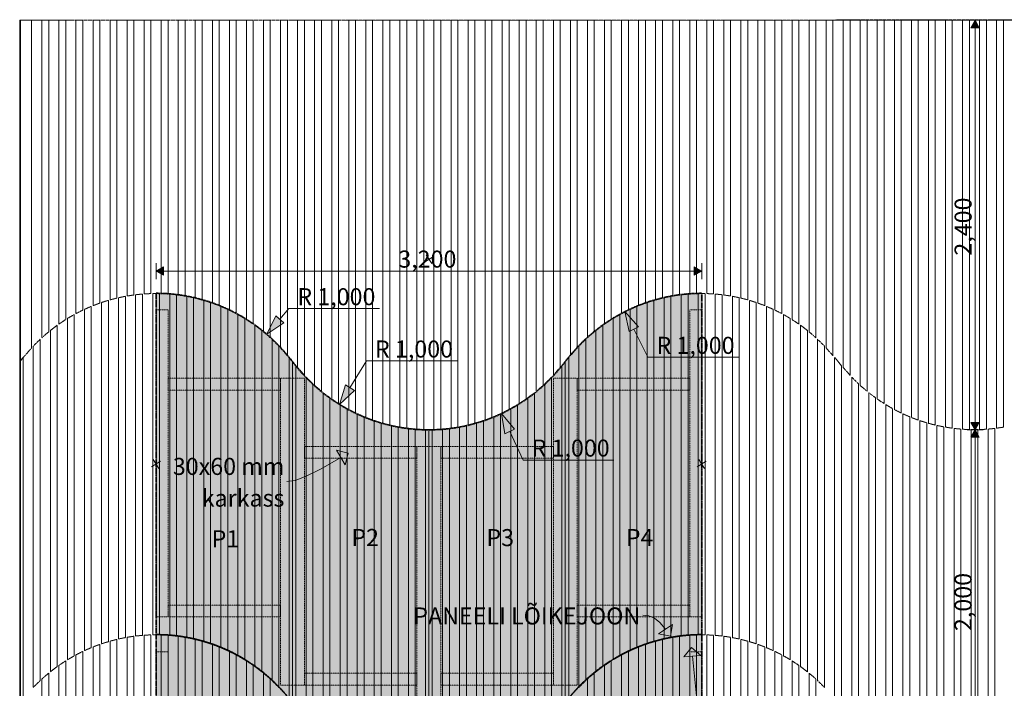
# Model space of a CAD drawing. Units: millimetres. Extents: x -7048 to 21089, y -5208 to 11090.
# Drawn here: x -7048 to -1273, y 7172 to 11090 of the extents above; entities that cross this region are included whole.
import ezdxf

# ---------------------------------------------------------------- set-up
doc = ezdxf.new("R2010")
doc.units = ezdxf.units.MM
doc.header["$MEASUREMENT"] = 0
for name, pattern in [('Dashed', [4.233333, 2.116667, -2.116667]), ('ELKANAL', [7.5, 5, -2.5]), ('Hidden', [3.175, 2.116667, -1.058333]), ('PUNKTIIR - S', [1.7, 1, -0.7])]:
    doc.linetypes.add(name, pattern=pattern)
for name, color, linetype, lineweight in [('DETAIL_LAGI_1_0_Pen_No__1', 255, 'Continuous', 13), ('DETAIL_LAGI_1_0_Pen_No__20', 1, 'Continuous', 13), ('DETAIL_LAGI_1_0_Pen_No__225', 5, 'Continuous', 0), ('DETAIL_LAGI_1_New_SA - TSOON_Pen_No__1', 255, 'Continuous', 13)]:
    doc.layers.add(name, color=color, linetype=linetype, lineweight=lineweight)
for name, color, linetype, lineweight, true_color in [('DETAIL_LAGI_1_0_Pen_No__232', 7, 'Continuous', 0, 0xcedcdf), ('DETAIL_LAGI_1_0_Pen_No__245', 7, 'Continuous', 13, 0x474874), ('DETAIL_LAGI_1_0_Pen_No__45', 7, 'Continuous', 13, 0x40a5ff), ('DETAIL_LAGI_1_0_Pen_No__8', 7, 'Continuous', 35, 0xa80f02), ('DETAIL_LAGI_1_0_Pen_No__85', 7, 'Continuous', 13, 0x80c2ff), ('DETAIL_LAGI_1_SA - RIPPLAED_Pen_No__209', 7, 'Continuous', 0, 0xe8e8e8), ('DETAIL_LAGI_1_SA - RIPPLAED_Pen_No__87', 7, 'Continuous', 9, 0x8a8a8a)]:
    doc.layers.add(name, color=color, linetype=linetype, lineweight=lineweight, true_color=true_color)
doc.styles.add('GENERATED_STYLE_1', font='txt')
doc.styles.add('GENERATED_STYLE_2', font='txt')

msp = doc.modelspace()

# ---------------------------------------------------------------- hatches: boundary and pattern name
at = {"layer": 'DETAIL_LAGI_1_0_Pen_No__225', "linetype": 'Continuous', "lineweight": 0}
for points in [[(-1444.8, 11086.8), (-1469.8, 11043.5), (-1419.8, 11043.5)], [(-6248.2, 9617.3), (-6204.9, 9592.3), (-6204.9, 9642.3)], [(-3048.2, 9617.2), (-3091.5, 9642.2), (-3091.5, 9592.2)], [(-1444.8, 8686.8), (-1419.8, 8730.1), (-1469.8, 8730.1)], [(-1444.8, 8686.8), (-1469.8, 8643.5), (-1419.8, 8643.5)]]:
    msp.add_hatch(color=5, dxfattribs=at).paths.add_polyline_path(points)
at = {"layer": 'DETAIL_LAGI_1_0_Pen_No__232', "linetype": 'Continuous', "lineweight": 0, "true_color": 0x676e6f}
for points in [[(-6248.2, 9486.8), (-6248.2, 7486.8, -0.230373), (-5465.3, 7107.8, 0.254463), (-4598.2, 6688, 0.218742), (-3865.4, 7065.7, -0.241709), (-3048.2, 7486.8), (-3048.2, 9486.8, 0.236067), (-3848.2, 9086.8, -0.222904), (-4598.2, 8688, -0.24931), (-5448.2, 9086.8, 0.236068)], [(-6248.2, 7486.8), (-6248.2, 5486.8, -0.230373), (-5465.3, 5107.8, 0.254463), (-4598.2, 4688, 0.218742), (-3865.4, 5065.7, -0.241709), (-3048.2, 5486.8), (-3048.2, 7486.8, 0.236067), (-3848.2, 7086.8, -0.222904), (-4598.2, 6688, -0.24931), (-5448.2, 7086.8, 0.236068)]]:
    msp.add_hatch(color=251, dxfattribs=at).paths.add_polyline_path(points)
at = {"layer": 'DETAIL_LAGI_1_0_Pen_No__245', "linetype": 'Continuous', "lineweight": 13, "true_color": 0x474874}
for points in [[(-5121.4, 8550.4), (-5190, 8567.6), (-5138.7, 8481.8)], [(-3232, 7477.4), (-3219, 7547), (-3301.5, 7490.4)], [(-3107, 7410.6), (-3152.4, 7356.3), (-3052.8, 7365.2)]]:
    msp.add_hatch(color=167, dxfattribs=at).paths.add_polyline_path(points)
at = {"layer": 'DETAIL_LAGI_1_0_Pen_No__45', "linetype": 'Continuous', "lineweight": 13, "true_color": 0x40a5ff}
for points in [[(-3498.2, 9379.8), (-3473.8, 9262.4), (-3418.3, 9290.3)], [(-5598.2, 9246.7), (-5499.3, 9314.6), (-5546.4, 9355)], [(-5171.6, 8834.7), (-5084.4, 8917.2), (-5137.4, 8949.7)], [(-4223.2, 8781.6), (-4202.1, 8663.5), (-4145.9, 8689.9)]]:
    msp.add_hatch(color=161, dxfattribs=at).paths.add_polyline_path(points)

# ---------------------------------------------------------------- linework, layer by layer
at = {"layer": 'DETAIL_LAGI_1_0_Pen_No__1', "color": 255, "linetype": 'Continuous', "lineweight": 13}
for p, q in [((-5448.2, 9086.8), (-5448.2, 7086.8)), ((-3848.2, 9086.8), (-3848.2, 7086.8)), ((-4648.2, 8686.8), (-4648.2, 6686.8))]:
    msp.add_line(p, q, dxfattribs=at)
at = {"layer": 'DETAIL_LAGI_1_0_Pen_No__1', "color": 255, "linetype": 'Dashed', "lineweight": 13, "flags": 128}
msp.add_lwpolyline([(-7048.2, -5114.9), (-638.2, -5114.9), (-638.2, 3125.1), (4548.9, 3125.1), (4545.8, 5645.1), (2631.7, 5645.1), (2631.7, 11090.1), (-7048.2, 11086.8)], close=True, dxfattribs=at)
at = {"layer": 'DETAIL_LAGI_1_0_Pen_No__20', "color": 1, "linetype": 'PUNKTIIR - S', "lineweight": 13, "flags": 128}
for points in [[(-6248.2, 9390.1), (-6248.2, 7590.1), (-6178.2, 7590.1), (-6178.2, 9390.1)], [(-3118.2, 9390.1), (-3118.2, 7590.1), (-3048.2, 7590.1), (-3048.2, 9390.1)], [(-5518.2, 8990.1), (-6178.2, 8990.1), (-6178.2, 8920.1), (-5518.2, 8920.1)], [(-5518.2, 8990.1), (-5518.2, 7190), (-5448.2, 7190), (-5448.2, 8990.1)], [(-5448.2, 8990.1), (-5448.2, 7190), (-5378.2, 7190), (-5378.2, 8990.1)], [(-3918.2, 8990.1), (-3918.2, 7190), (-3848.2, 7190), (-3848.2, 8990.1)], [(-3848.2, 8990.1), (-3848.2, 7190), (-3778.2, 7190), (-3778.2, 8990.1)], [(-3118.2, 8990.1), (-3778.2, 8990.1), (-3778.2, 8920.1), (-3118.2, 8920.1)], [(-4718.2, 8590.1), (-5378.2, 8590.1), (-5378.2, 8520.1), (-4718.2, 8520.1)], [(-4718.2, 8590.1), (-4718.2, 6790), (-4648.2, 6790), (-4648.2, 8590.1)], [(-4648.2, 8590.1), (-4648.2, 6790), (-4578.2, 6790), (-4578.2, 8590.1)], [(-3918.2, 8590.1), (-4578.2, 8590.1), (-4578.2, 8520.1), (-3918.2, 8520.1)], [(-5518.2, 7660.1), (-6178.2, 7660.1), (-6178.2, 7590.1), (-5518.2, 7590.1)], [(-3118.2, 7660.1), (-3778.2, 7660.1), (-3778.2, 7590.1), (-3118.2, 7590.1)], [(-6248.2, 7386.8), (-6248.2, 5586.8), (-6178.2, 5586.8), (-6178.2, 7386.8)], [(-3118.2, 7386.8), (-3118.2, 5586.8), (-3048.2, 5586.8), (-3048.2, 7386.8)], [(-4718.2, 7260.1), (-5378.2, 7260.1), (-5378.2, 7190.1), (-4718.2, 7190.1)], [(-3918.2, 7260.1), (-4578.2, 7260.1), (-4578.2, 7190.1), (-3918.2, 7190.1)]]:
    msp.add_lwpolyline(points, close=True, dxfattribs=at)
at = {"layer": 'DETAIL_LAGI_1_0_Pen_No__225', "color": 5, "linetype": 'Continuous', "lineweight": 0}
for p, q in [((-1491.7, 11086.8), (-1397.9, 11086.8)), ((-1444.8, 11086.8), (-1469.8, 11043.5)), ((-1419.8, 11043.5), (-1469.8, 11043.5)), ((-1444.8, 11086.8), (-1419.8, 11043.5)), ((-1444.8, 11043.5), (-1444.8, 8730.1)), ((-6248.2, 9664.1), (-6248.2, 9570.4)), ((-3048.2, 9664.1), (-3048.2, 9570.4)), ((-6248.2, 9617.3), (-6204.9, 9642.3)), ((-6248.2, 9617.3), (-6204.9, 9592.3)), ((-6204.9, 9642.3), (-6204.9, 9592.3)), ((-3091.5, 9617.2), (-6204.9, 9617.3)), ((-3091.5, 9592.2), (-3091.5, 9642.2)), ((-3048.2, 9617.2), (-3091.5, 9642.2)), ((-3048.2, 9617.2), (-3091.5, 9592.2)), ((-1469.8, 8730.1), (-1419.8, 8730.1)), ((-1444.8, 8686.8), (-1469.8, 8730.1)), ((-1444.8, 8686.8), (-1419.8, 8730.1)), ((-1491.7, 8686.8), (-1398, 8686.8)), ((-1444.8, 8686.8), (-1469.8, 8643.5)), ((-1444.8, 8686.8), (-1419.8, 8643.5)), ((-1419.8, 8643.5), (-1469.8, 8643.5)), ((-1444.8, 8643.5), (-1444.8, 6730.1))]:
    msp.add_line(p, q, dxfattribs=at)
at = {"layer": 'DETAIL_LAGI_1_0_Pen_No__245', "color": 167, "linetype": 'Continuous', "lineweight": 13, "true_color": 0x474874}
for p, q in [((-5138.7, 8481.8), (-5190, 8567.6)), ((-5121.4, 8550.4), (-5190, 8567.6)), ((-5121.4, 8550.4), (-5138.7, 8481.8)), ((-3301.5, 7490.4), (-3219, 7547)), ((-3232, 7477.4), (-3219, 7547)), ((-3232, 7477.4), (-3301.5, 7490.4)), ((-3107, 7410.6), (-3152.4, 7356.3)), ((-3107, 7410.6), (-3052.8, 7365.2)), ((-3052.8, 7365.2), (-3152.4, 7356.3))]:
    msp.add_line(p, q, dxfattribs=at)
at = {"layer": 'DETAIL_LAGI_1_0_Pen_No__245', "color": 167, "linetype": 'Continuous', "lineweight": 13, "true_color": 0x474874, "flags": 128}
for points in [[(-5164.4, 8524.7), (-5280.5, 8458.2), (-5367.5, 8414.6), (-5432, 8390.8), (-5480.8, 8383.5)], [(-3260.3, 7518.7), (-3292.8, 7557), (-3324.4, 7582.3), (-3357.3, 7596.2), (-3393.5, 7600.5)], [(-3102.6, 7360.8), (-3071.9, 7067.6), (-3040.9, 6875.7), (-3024.3, 6813.4), (-3006.5, 6771), (-2987.1, 6746.9), (-2965.8, 6739.3)]]:
    msp.add_lwpolyline(points, dxfattribs=at)
at = {"layer": 'DETAIL_LAGI_1_0_Pen_No__45', "color": 161, "linetype": 'Continuous', "lineweight": 13, "true_color": 0x40a5ff}
for p, q in [((-3498.2, 9379.8), (-3418.3, 9290.3)), ((-3498.2, 9379.8), (-3473.8, 9262.4)), ((-5598.2, 9246.7), (-5546.4, 9355)), ((-5598.2, 9246.7), (-5499.3, 9314.6)), ((-5546.4, 9355), (-5499.3, 9314.6)), ((-3418.3, 9290.3), (-3473.8, 9262.4)), ((-5171.6, 8834.7), (-5137.4, 8949.7)), ((-5171.6, 8834.7), (-5084.4, 8917.2)), ((-5137.4, 8949.7), (-5084.4, 8917.2)), ((-4223.2, 8781.6), (-4145.9, 8689.9)), ((-4223.2, 8781.6), (-4202.1, 8663.5)), ((-4145.9, 8689.9), (-4202.1, 8663.5))]:
    msp.add_line(p, q, dxfattribs=at)
at = {"layer": 'DETAIL_LAGI_1_0_Pen_No__8', "color": 14, "linetype": 'ELKANAL', "lineweight": 35, "true_color": 0xa80f02, "flags": 128}
for points in [[(-6248.2, 9486.8), (-6248.2, 7486.8, -0.230373), (-5465.3, 7107.8, 0.254463), (-4598.2, 6688, 0.218742), (-3865.4, 7065.7, -0.241709), (-3048.2, 7486.8), (-3048.2, 9486.8, 0.236067), (-3848.2, 9086.8, -0.222904), (-4598.2, 8688, -0.24931), (-5448.2, 9086.8, 0.236068)], [(-6248.2, 7486.8), (-6248.2, 5486.8, -0.230373), (-5465.3, 5107.8, 0.254463), (-4598.2, 4688, 0.218742), (-3865.4, 5065.7, -0.241709), (-3048.2, 5486.8), (-3048.2, 7486.8, 0.236067), (-3848.2, 7086.8, -0.222904), (-4598.2, 6688, -0.24931), (-5448.2, 7086.8, 0.236068)]]:
    msp.add_lwpolyline(points, format="xyb", close=True, dxfattribs=at)
at = {"layer": 'DETAIL_LAGI_1_0_Pen_No__85', "color": 151, "linetype": 'Continuous', "lineweight": 13, "true_color": 0x80c2ff}
for p, q in [((-4622, 9703.5), (-4674.4, 9670.1)), ((-4622, 9703.5), (-4674.4, 9670.1)), ((-4664.9, 9713), (-4631.5, 9660.6)), ((-4664.9, 9713), (-4631.5, 9660.6)), ((-5522.8, 9334.8), (-5469.7, 9397)), ((-5469.7, 9397), (-4936.9, 9397)), ((-3446, 9276.3), (-3363.2, 9111.9)), ((-5110.9, 8933.4), (-5014.5, 9090.3)), ((-5014.5, 9090.3), (-4481.7, 9090.3)), ((-3363.2, 9111.9), (-2830.3, 9111.9)), ((-4174, 8676.7), (-4095.8, 8510)), ((-6222, 8503.5), (-6274.4, 8470.1)), ((-6264.9, 8513), (-6231.5, 8460.6)), ((-4095.8, 8510), (-3562.9, 8510)), ((-3022, 8503.5), (-3074.4, 8470.1)), ((-3064.9, 8513), (-3031.5, 8460.6))]:
    msp.add_line(p, q, dxfattribs=at)
at = {"layer": 'DETAIL_LAGI_1_New_SA - TSOON_Pen_No__1', "color": 255, "linetype": 'Continuous', "lineweight": 13, "flags": 128}
msp.add_lwpolyline([(-7043.2, 11086.8), (-7043.2, 5985.1), (-7043.2, 2944.7), (-7043.2, -5109.9), (-648.2, -5109.9), (-643.2, -5109.9), (-643.2, 3130.1), (-583.9, 3130.1), (4545.8, 3130.1), (4545.8, 5640.1), (2626.7, 5640.1), (2626.7, 10575.1), (1916.7, 10575.1), (1916.7, 11089.9)], dxfattribs=at)
at = {"layer": 'DETAIL_LAGI_1_SA - RIPPLAED_Pen_No__209', "color": 254, "linetype": 'Continuous', "lineweight": 0, "true_color": 0xe8e8e8, "flags": 128}
for points in [[(-7047.5, 11086.8), (-7048.2, 6987.7)], [(2631.7, 5686.1), (2622.5, 5686.1), (2622.5, 10545.1), (1902.5, 10545.1), (1902.5, 11086.1), (2622.5, 11086.1), (-5154.9, 11087.5)]]:
    msp.add_lwpolyline(points, dxfattribs=at)
at = {"layer": 'DETAIL_LAGI_1_SA - RIPPLAED_Pen_No__87', "color": 252, "linetype": 'Hidden', "lineweight": 9, "true_color": 0x8a8a8a, "flags": 128}
for points in [[(-6978.2, 11086.8), (-7048.2, 11086.8)], [(-7048.2, 11086.8), (-7048.2, 9086.8)], [(-6978.2, 9166.7), (-6978.2, 11086.8)], [(-6878.2, 11086.8), (-6918.2, 11086.8)], [(-6918.2, 11086.8), (-6918.2, 9226.7)], [(-6878.2, 9261), (-6878.2, 11086.8)], [(-6778.2, 11086.8), (-6818.2, 11086.8)], [(-6818.2, 11086.8), (-6818.2, 9306.6)], [(-6778.2, 9333), (-6778.2, 11086.8)], [(-6678.2, 11086.8), (-6718.2, 11086.8)], [(-6718.2, 11086.8), (-6718.2, 9368)], [(-6678.2, 9388.2), (-6678.2, 11086.8)], [(-6578.2, 11086.8), (-6618.2, 11086.8)], [(-6618.2, 11086.8), (-6618.2, 9414.5)], [(-6578.2, 9429.5), (-6578.2, 11086.8)], [(-6478.2, 11086.8), (-6518.2, 11086.8)], [(-6518.2, 11086.8), (-6518.2, 9448.5)], [(-6478.2, 9458.8), (-6478.2, 11086.8)], [(-6378.2, 11086.8), (-6418.2, 11086.8)], [(-6418.2, 11086.8), (-6418.2, 9471.1)], [(-6378.2, 9477.2), (-6378.2, 11086.8)], [(-6278.2, 11086.8), (-6318.2, 11086.8)], [(-6318.2, 11086.8), (-6318.2, 9483.3)], [(-6278.2, 9485.3), (-6278.2, 11086.8)], [(-6178.2, 11086.8), (-6218.2, 11086.8)], [(-6218.2, 11086.8), (-6218.2, 9485.3)], [(-6178.2, 9483.3), (-6178.2, 11086.8)], [(-6078.2, 11086.8), (-6118.2, 11086.8)], [(-6118.2, 11086.8), (-6118.2, 9477.2)], [(-6078.2, 9471.1), (-6078.2, 11086.8)], [(-5978.2, 11086.8), (-6018.2, 11086.8)], [(-6018.2, 11086.8), (-6018.2, 9458.8)], [(-5978.2, 9448.5), (-5978.2, 11086.8)], [(-5878.2, 11086.8), (-5918.2, 11086.8)], [(-5918.2, 11086.8), (-5918.2, 9429.5)], [(-5878.2, 9414.5), (-5878.2, 11086.8)], [(-5778.2, 11086.8), (-5818.2, 11086.8)], [(-5818.2, 11086.8), (-5818.2, 9388.2)], [(-5778.2, 9368), (-5778.2, 11086.8)], [(-5678.2, 11086.8), (-5718.2, 11086.8)], [(-5718.2, 11086.8), (-5718.2, 9333)], [(-5678.2, 9306.6), (-5678.2, 11086.8)], [(-5578.2, 11086.8), (-5618.2, 11086.8)], [(-5618.2, 11086.8), (-5618.2, 9261)], [(-5578.2, 9226.7), (-5578.2, 11086.8)], [(-5478.2, 11086.8), (-5518.2, 11086.8)], [(-5518.2, 11086.8), (-5518.2, 9166.7)], [(-5478.2, 9121), (-5478.2, 11086.8)], [(-5378.2, 11086.8), (-5418.2, 11086.8)], [(-5418.2, 11086.8), (-5418.2, 9052.6)], [(-5378.2, 9006.9), (-5378.2, 11086.8)], [(-5278.2, 11086.8), (-5318.2, 11086.8)], [(-5318.2, 11086.8), (-5318.2, 8946.9)], [(-5278.2, 8912.6), (-5278.2, 11086.8)], [(-5178.2, 11086.8), (-5218.2, 11086.8)], [(-5218.2, 11086.8), (-5218.2, 8867)], [(-5178.2, 8840.6), (-5178.2, 11086.8)], [(-5078.2, 11086.8), (-5118.2, 11086.8)], [(-5118.2, 11086.8), (-5118.2, 8805.6)], [(-5078.2, 8785.4), (-5078.2, 11086.8)], [(-4978.2, 11086.8), (-5018.2, 11086.8)], [(-5018.2, 11086.8), (-5018.2, 8759.1)], [(-4978.2, 8744.1), (-4978.2, 11086.8)], [(-4878.2, 11086.8), (-4918.2, 11086.8)], [(-4918.2, 11086.8), (-4918.2, 8725.1)], [(-4878.2, 8714.8), (-4878.2, 11086.8)], [(-4778.2, 11086.8), (-4818.2, 11086.8)], [(-4818.2, 11086.8), (-4818.2, 8702.4)], [(-4778.2, 8696.4), (-4778.2, 11086.8)], [(-4678.2, 11086.8), (-4718.2, 11086.8)], [(-4718.2, 11086.8), (-4718.2, 8690.3)], [(-4678.2, 8688.3), (-4678.2, 11086.8)], [(-4578.2, 11086.8), (-4618.2, 11086.8)], [(-4618.2, 11086.8), (-4618.2, 8688.3)], [(-4578.2, 8690.3), (-4578.2, 11086.8)], [(-4478.2, 11086.8), (-4518.2, 11086.8)], [(-4518.2, 11086.8), (-4518.2, 8696.4)], [(-4478.2, 8702.4), (-4478.2, 11086.8)], [(-4378.2, 11086.8), (-4418.2, 11086.8)], [(-4418.2, 11086.8), (-4418.2, 8714.8)], [(-4378.2, 8725.1), (-4378.2, 11086.8)], [(-4278.2, 11086.8), (-4318.2, 11086.8)], [(-4318.2, 11086.8), (-4318.2, 8744.1)], [(-4278.2, 8759), (-4278.2, 11086.8)], [(-4178.2, 11086.8), (-4218.2, 11086.8)], [(-4218.2, 11086.8), (-4218.2, 8785.4)], [(-4178.2, 8805.6), (-4178.2, 11086.8)], [(-4078.2, 11086.8), (-4118.2, 11086.8)], [(-4118.2, 11086.8), (-4118.2, 8840.6)], [(-4078.2, 8867), (-4078.2, 11086.8)], [(-3978.2, 11086.8), (-4018.2, 11086.8)], [(-4018.2, 11086.8), (-4018.2, 8912.5)], [(-3978.2, 8946.9), (-3978.2, 11086.8)], [(-3878.2, 11086.8), (-3918.2, 11086.8)], [(-3918.2, 11086.8), (-3918.2, 9006.9)], [(-3878.2, 9052.5), (-3878.2, 11086.8)], [(-3778.2, 11086.8), (-3818.2, 11086.8)], [(-3818.2, 11086.8), (-3818.2, 9121)], [(-3778.2, 9166.7), (-3778.2, 11086.8)], [(-3678.2, 11086.8), (-3718.2, 11086.8)], [(-3718.2, 11086.8), (-3718.2, 9226.7)], [(-3678.2, 9261), (-3678.2, 11086.8)], [(-3578.2, 11086.8), (-3618.2, 11086.8)], [(-3618.2, 11086.8), (-3618.2, 9306.6)], [(-3578.2, 9333), (-3578.2, 11086.8)], [(-3478.2, 11086.8), (-3518.2, 11086.8)], [(-3518.2, 11086.8), (-3518.2, 9368)], [(-3478.2, 9388.2), (-3478.2, 11086.8)], [(-3378.2, 11086.8), (-3418.2, 11086.8)], [(-3418.2, 11086.8), (-3418.2, 9414.5)], [(-3378.2, 9429.5), (-3378.2, 11086.8)], [(-3278.2, 11086.8), (-3318.2, 11086.8)], [(-3318.2, 11086.8), (-3318.2, 9448.5)], [(-3278.2, 9458.8), (-3278.2, 11086.8)], [(-3178.2, 11086.8), (-3218.2, 11086.8)], [(-3218.2, 11086.8), (-3218.2, 9471.1)], [(-3178.2, 9477.2), (-3178.2, 11086.8)], [(-3078.2, 11086.8), (-3118.2, 11086.8)], [(-3118.2, 11086.8), (-3118.2, 9483.3)], [(-3078.2, 9485.3), (-3078.2, 11086.8)], [(-2978.2, 11086.8), (-3018.2, 11086.8)], [(-3018.2, 11086.8), (-3018.2, 9485.3)], [(-2978.2, 9483.3), (-2978.2, 11086.8)], [(-2878.2, 11086.8), (-2918.2, 11086.8)], [(-2918.2, 11086.8), (-2918.2, 9477.2)], [(-2878.2, 9471.1), (-2878.2, 11086.8)], [(-2778.2, 11086.8), (-2818.2, 11086.8)], [(-2818.2, 11086.8), (-2818.2, 9458.8)], [(-2778.2, 9448.5), (-2778.2, 11086.8)], [(-2678.2, 11086.8), (-2718.2, 11086.8)], [(-2718.2, 11086.8), (-2718.2, 9429.5)], [(-2678.2, 9414.5), (-2678.2, 11086.8)], [(-2578.2, 11086.8), (-2618.2, 11086.8)], [(-2618.2, 11086.8), (-2618.2, 9388.2)], [(-2578.2, 9368), (-2578.2, 11086.8)], [(-2478.2, 11086.8), (-2518.2, 11086.8)], [(-2518.2, 11086.8), (-2518.2, 9333)], [(-2478.2, 9306.6), (-2478.2, 11086.8)], [(-2378.2, 11086.8), (-2418.2, 11086.8)], [(-2418.2, 11086.8), (-2418.2, 9261)], [(-2378.2, 9226.7), (-2378.2, 11086.8)], [(-2278.2, 11086.8), (-2318.2, 11086.8)], [(-2318.2, 11086.8), (-2318.2, 9166.7)], [(-2278.2, 9121), (-2278.2, 11086.8)], [(-2178.2, 11086.8), (-2218.2, 11086.8)], [(-2218.2, 11086.8), (-2218.2, 9052.5)], [(-2178.2, 9006.9), (-2178.2, 11086.8)], [(-2078.2, 11086.8), (-2118.2, 11086.8)], [(-2118.2, 11086.8), (-2118.2, 8946.9)], [(-2078.2, 8912.5), (-2078.2, 11086.8)], [(-1978.2, 11086.8), (-2018.2, 11086.8)], [(-2018.2, 11086.8), (-2018.2, 8867)], [(-1978.2, 8840.6), (-1978.2, 11086.8)], [(-1878.2, 11086.8), (-1918.2, 11086.8)], [(-1918.2, 11086.8), (-1918.2, 8805.6)], [(-1878.2, 8785.4), (-1878.2, 11086.8)], [(-1778.2, 11086.8), (-1818.2, 11086.8)], [(-1818.2, 11086.8), (-1818.2, 8759)], [(-1778.2, 8744.1), (-1778.2, 11086.8)], [(-1678.2, 11086.8), (-1718.2, 11086.8)], [(-1718.2, 11086.8), (-1718.2, 8725.1)], [(-1678.2, 8714.7), (-1678.2, 11086.8)], [(-1578.2, 11086.8), (-1618.2, 11086.8)], [(-1618.2, 11086.8), (-1618.2, 8702.4)], [(-1578.2, 8696.4), (-1578.2, 11086.8)], [(-1478.2, 11086.8), (-1518.2, 11086.8)], [(-1518.2, 11086.8), (-1518.2, 8690.3)], [(-1478.2, 8688.3), (-1478.2, 11086.8)], [(-1378.2, 11086.8), (-1418.2, 11086.8)], [(-1418.2, 11086.8), (-1418.2, 8688.3)], [(-1378.2, 8690.3), (-1378.2, 11086.8)], [(-1278.2, 11086.8), (-1318.2, 11086.8)], [(-1318.2, 11086.8), (-1318.2, 8696.4)], [(-1278.2, 8702.4), (-1278.2, 11086.8)], [(-6418.2, 9471.1), (-6378.2, 9477.2)], [(-6328.2, 9482.5), (-6368.2, 9478.5)], [(-6368.2, 9478.5), (-6368.2, 7478.5)], [(-6328.2, 7482.5), (-6328.2, 9482.5)], [(-6318.2, 9483.3), (-6278.2, 9485.3)], [(-6228.2, 9485.5), (-6268.2, 9485.5)], [(-6268.2, 9485.5), (-6268.2, 7485.5)], [(-6228.2, 7485.5), (-6228.2, 9485.5)], [(-6218.2, 9485.3), (-6178.2, 9483.3)], [(-6128.2, 9478.5), (-6168.2, 9482.5)], [(-6168.2, 9482.5), (-6168.2, 7482.5)], [(-6128.2, 7478.5), (-6128.2, 9478.5)], [(-6118.2, 9477.2), (-6078.2, 9471.1)], [(-3218.2, 9471.1), (-3178.2, 9477.2)], [(-3128.2, 9482.5), (-3168.2, 9478.5)], [(-3168.2, 9478.5), (-3168.2, 7478.5)], [(-3128.2, 7482.5), (-3128.2, 9482.5)], [(-3118.2, 9483.3), (-3078.2, 9485.3)], [(-3028.2, 9485.5), (-3068.2, 9485.5)], [(-3068.2, 9485.5), (-3068.2, 7485.5)], [(-3028.2, 7485.5), (-3028.2, 9485.5)], [(-3018.2, 9485.3), (-2978.2, 9483.3)], [(-2928.2, 9478.5), (-2968.2, 9482.5)], [(-2968.2, 9482.5), (-2968.2, 7482.5)], [(-2928.2, 7478.5), (-2928.2, 9478.5)], [(-2918.2, 9477.2), (-2878.2, 9471.1)], [(-6618.2, 9414.5), (-6578.2, 9429.5)], [(-6528.2, 9445.6), (-6568.2, 9433)], [(-6568.2, 9433), (-6568.2, 7433)], [(-6528.2, 7445.6), (-6528.2, 9445.6)], [(-6518.2, 9448.5), (-6478.2, 9458.8)], [(-6428.2, 9469.4), (-6468.2, 9461.2)], [(-6468.2, 9461.2), (-6468.2, 7461.2)], [(-6428.2, 7469.4), (-6428.2, 9469.4)], [(-6028.2, 9461.2), (-6068.2, 9469.4)], [(-6068.2, 9469.4), (-6068.2, 7469.4)], [(-6028.2, 7461.2), (-6028.2, 9461.2)], [(-6018.2, 9458.8), (-5978.2, 9448.5)], [(-5928.2, 9433), (-5968.2, 9445.6)], [(-5968.2, 9445.6), (-5968.2, 7445.6)], [(-5928.2, 7433), (-5928.2, 9433)], [(-5918.2, 9429.5), (-5878.2, 9414.5)], [(-3418.2, 9414.5), (-3378.2, 9429.5)], [(-3328.2, 9445.6), (-3368.2, 9433)], [(-3368.2, 9433), (-3368.2, 7433)], [(-3328.2, 7445.6), (-3328.2, 9445.6)], [(-3318.2, 9448.5), (-3278.2, 9458.8)], [(-3228.2, 9469.3), (-3268.2, 9461.2)], [(-3268.2, 9461.2), (-3268.2, 7461.2)], [(-3228.2, 7469.3), (-3228.2, 9469.3)], [(-2828.2, 9461.2), (-2868.2, 9469.3)], [(-2868.2, 9469.3), (-2868.2, 7469.3)], [(-2828.2, 7461.2), (-2828.2, 9461.2)], [(-2818.2, 9458.8), (-2778.2, 9448.5)], [(-2728.2, 9433), (-2768.2, 9445.6)], [(-2768.2, 9445.6), (-2768.2, 7445.6)], [(-2728.2, 7433), (-2728.2, 9433)], [(-2718.2, 9429.5), (-2678.2, 9414.5)], [(-6728.2, 9362.5), (-6768.2, 9339.3)], [(-6728.2, 7362.5), (-6728.2, 9362.5)], [(-6718.2, 9368), (-6678.2, 9388.2)], [(-6628.2, 9410.4), (-6668.2, 9392.9)], [(-6668.2, 9392.9), (-6668.2, 7392.9)], [(-6628.2, 7410.4), (-6628.2, 9410.4)], [(-5828.2, 9392.9), (-5868.2, 9410.4)], [(-5868.2, 9410.4), (-5868.2, 7410.4)], [(-5828.2, 7392.9), (-5828.2, 9392.9)], [(-5818.2, 9388.2), (-5778.2, 9368)], [(-5728.2, 9339.3), (-5768.2, 9362.5)], [(-5768.2, 9362.5), (-5768.2, 7362.5)], [(-3528.2, 9362.5), (-3568.2, 9339.3)], [(-3528.2, 7362.5), (-3528.2, 9362.5)], [(-3518.2, 9368), (-3478.2, 9388.2)], [(-3428.2, 9410.4), (-3468.2, 9392.9)], [(-3468.2, 9392.9), (-3468.2, 7392.9)], [(-3428.2, 7410.4), (-3428.2, 9410.4)], [(-2628.2, 9392.9), (-2668.2, 9410.4)], [(-2668.2, 9410.4), (-2668.2, 7410.4)], [(-2628.2, 7392.9), (-2628.2, 9392.9)], [(-2618.2, 9388.2), (-2578.2, 9368)], [(-2528.2, 9339.3), (-2568.2, 9362.5)], [(-2568.2, 9362.5), (-2568.2, 7362.5)], [(-6828.2, 9299.4), (-6868.2, 9269.3)], [(-6828.2, 7299.4), (-6828.2, 9299.4)], [(-6818.2, 9306.6), (-6778.2, 9333)], [(-6768.2, 9339.3), (-6768.2, 7339.3)], [(-5728.2, 7339.3), (-5728.2, 9339.3)], [(-5718.2, 9333), (-5678.2, 9306.6)], [(-5628.2, 9269.3), (-5668.2, 9299.4)], [(-5668.2, 9299.4), (-5668.2, 7299.4)], [(-3628.2, 9299.4), (-3668.2, 9269.3)], [(-3628.2, 7299.4), (-3628.2, 9299.4)], [(-3618.2, 9306.6), (-3578.2, 9333)], [(-3568.2, 9339.3), (-3568.2, 7339.3)], [(-2528.2, 7339.3), (-2528.2, 9339.3)], [(-2518.2, 9333), (-2478.2, 9306.6)], [(-2428.2, 9269.3), (-2468.2, 9299.4)], [(-2468.2, 9299.4), (-2468.2, 7299.4)], [(-6918.2, 9226.7), (-6878.2, 9261)], [(-6868.2, 9269.3), (-6868.2, 7269.3)], [(-5628.2, 7269.3), (-5628.2, 9269.3)], [(-5618.2, 9261), (-5578.2, 9226.7)], [(-3718.2, 9226.7), (-3678.2, 9261)], [(-3668.2, 9269.3), (-3668.2, 7269.3)], [(-2428.2, 7269.3), (-2428.2, 9269.3)], [(-2418.2, 9261), (-2378.2, 9226.7)], [(-6928.2, 9217.2), (-6968.2, 9177.8)], [(-6928.2, 7217.2), (-6928.2, 9217.2)], [(-5528.2, 9177.8), (-5568.2, 9217.2)], [(-5568.2, 9217.2), (-5568.2, 7217.2)], [(-3728.2, 9217.2), (-3768.2, 9177.8)], [(-3728.2, 7217.2), (-3728.2, 9217.2)], [(-2328.2, 9177.8), (-2368.2, 9217.2)], [(-2368.2, 9217.2), (-2368.2, 7217.2)], [(-7048.2, 9086.8), (-6978.2, 9166.7)], [(-6968.2, 9177.8), (-6968.2, 7177.8)], [(-5528.2, 7177.8), (-5528.2, 9177.8)], [(-5518.2, 9166.7), (-5478.2, 9121)], [(-3818.2, 9121), (-3778.2, 9166.7)], [(-3768.2, 9177.8), (-3768.2, 7177.8)], [(-2328.2, 7177.8), (-2328.2, 9177.8)], [(-2318.2, 9166.7), (-2278.2, 9121)], [(-7028.2, 9111.4), (-7048.2, 9086.8)], [(-7048.2, 9086.8), (-7048.2, 7086.8)], [(-7028.2, 7111.4), (-7028.2, 9111.4)], [(-5428.2, 9062.2), (-5468.2, 9111.4)], [(-5468.2, 9111.4), (-5468.2, 7111.4)], [(-3828.2, 9111.4), (-3868.2, 9062.2)], [(-3828.2, 7111.4), (-3828.2, 9111.4)], [(-2228.2, 9062.2), (-2268.2, 9111.4)], [(-2268.2, 9111.4), (-2268.2, 7111.4)], [(-5428.2, 7062.2), (-5428.2, 9062.2)], [(-5418.2, 9052.6), (-5378.2, 9006.9)], [(-3918.2, 9006.9), (-3878.2, 9052.5)], [(-3868.2, 9062.2), (-3868.2, 7062.2)], [(-2228.2, 7062.2), (-2228.2, 9062.2)], [(-2218.2, 9052.5), (-2178.2, 9006.9)], [(-5328.2, 8956.4), (-5368.2, 8995.8)], [(-5368.2, 8995.8), (-5368.2, 6995.8)], [(-5328.2, 6956.4), (-5328.2, 8956.4)], [(-3928.2, 8995.8), (-3968.2, 8956.4)], [(-3968.2, 8956.4), (-3968.2, 6956.4)], [(-3928.2, 6995.8), (-3928.2, 8995.8)], [(-2128.2, 8956.4), (-2168.2, 8995.8)], [(-2168.2, 8995.8), (-2168.2, 6995.8)], [(-2128.2, 6956.4), (-2128.2, 8956.4)], [(-5318.2, 8946.9), (-5278.2, 8912.6)], [(-5228.2, 8874.2), (-5268.2, 8904.3)], [(-5268.2, 8904.3), (-5268.2, 6904.3)], [(-4028.2, 8904.3), (-4068.2, 8874.2)], [(-4028.2, 6904.3), (-4028.2, 8904.3)], [(-4018.2, 8912.5), (-3978.2, 8946.9)], [(-2118.2, 8946.9), (-2078.2, 8912.5)], [(-2028.2, 8874.2), (-2068.2, 8904.3)], [(-2068.2, 8904.3), (-2068.2, 6904.3)], [(-5228.2, 6874.2), (-5228.2, 8874.2)], [(-5218.2, 8867), (-5178.2, 8840.6)], [(-4118.2, 8840.6), (-4078.2, 8867)], [(-4068.2, 8874.2), (-4068.2, 6874.2)], [(-2028.2, 6874.2), (-2028.2, 8874.2)], [(-2018.2, 8867), (-1978.2, 8840.6)], [(-5128.2, 8811.1), (-5168.2, 8834.3)], [(-5168.2, 8834.3), (-5168.2, 6834.3)], [(-5128.2, 6811.1), (-5128.2, 8811.1)], [(-5118.2, 8805.6), (-5078.2, 8785.4)], [(-5028.2, 8763.2), (-5068.2, 8780.6)], [(-5068.2, 8780.6), (-5068.2, 6780.6)], [(-4228.2, 8780.6), (-4268.2, 8763.2)], [(-4228.2, 6780.6), (-4228.2, 8780.6)], [(-4218.2, 8785.4), (-4178.2, 8805.6)], [(-4128.2, 8834.3), (-4168.2, 8811.1)], [(-4168.2, 8811.1), (-4168.2, 6811.1)], [(-4128.2, 6834.3), (-4128.2, 8834.3)], [(-1928.2, 8811.1), (-1968.2, 8834.3)], [(-1968.2, 8834.3), (-1968.2, 6834.3)], [(-1928.2, 6811.1), (-1928.2, 8811.1)], [(-1918.2, 8805.6), (-1878.2, 8785.4)], [(-1828.2, 8763.2), (-1868.2, 8780.6)], [(-1868.2, 8780.6), (-1868.2, 6780.6)], [(-5028.2, 6763.2), (-5028.2, 8763.2)], [(-5018.2, 8759.1), (-4978.2, 8744.1)], [(-4928.2, 8728), (-4968.2, 8740.6)], [(-4968.2, 8740.6), (-4968.2, 6740.6)], [(-4928.2, 6728), (-4928.2, 8728)], [(-4918.2, 8725.1), (-4878.2, 8714.8)], [(-4418.2, 8714.8), (-4378.2, 8725.1)], [(-4328.2, 8740.6), (-4368.2, 8728)], [(-4368.2, 8728), (-4368.2, 6728)], [(-4328.2, 6740.6), (-4328.2, 8740.6)], [(-4318.2, 8744.1), (-4278.2, 8759)], [(-4268.2, 8763.2), (-4268.2, 6763.2)], [(-1828.2, 6763.2), (-1828.2, 8763.2)], [(-1818.2, 8759), (-1778.2, 8744.1)], [(-1728.2, 8728), (-1768.2, 8740.6)], [(-1768.2, 8740.6), (-1768.2, 6740.6)], [(-1728.2, 6728), (-1728.2, 8728)], [(-1718.2, 8725.1), (-1678.2, 8714.7)], [(-4828.2, 8704.2), (-4868.2, 8712.4)], [(-4868.2, 8712.4), (-4868.2, 6712.4)], [(-4828.2, 6704.2), (-4828.2, 8704.2)], [(-4818.2, 8702.4), (-4778.2, 8696.4)], [(-4728.2, 8691.1), (-4768.2, 8695.1)], [(-4768.2, 8695.1), (-4768.2, 6695.1)], [(-4728.2, 6691.1), (-4728.2, 8691.1)], [(-4718.2, 8690.3), (-4678.2, 8688.3)], [(-4628.2, 8688), (-4668.2, 8688)], [(-4668.2, 8688), (-4668.2, 6688)], [(-4628.2, 6688), (-4628.2, 8688)], [(-4618.2, 8688.3), (-4578.2, 8690.3)], [(-4528.2, 8695.1), (-4568.2, 8691.1)], [(-4568.2, 8691.1), (-4568.2, 6691.1)], [(-4528.2, 6695.1), (-4528.2, 8695.1)], [(-4518.2, 8696.4), (-4478.2, 8702.4)], [(-4428.2, 8712.4), (-4468.2, 8704.2)], [(-4468.2, 8704.2), (-4468.2, 6704.2)], [(-4428.2, 6712.4), (-4428.2, 8712.4)], [(-1628.2, 8704.2), (-1668.2, 8712.4)], [(-1668.2, 8712.4), (-1668.2, 6712.4)], [(-1628.2, 6704.2), (-1628.2, 8704.2)], [(-1618.2, 8702.4), (-1578.2, 8696.4)], [(-1528.2, 8691.1), (-1568.2, 8695.1)], [(-1568.2, 8695.1), (-1568.2, 6695.1)], [(-1528.2, 6691.1), (-1528.2, 8691.1)], [(-1518.2, 8690.3), (-1478.2, 8688.3)], [(-1428.2, 8688), (-1468.2, 8688)], [(-1468.2, 8688), (-1468.2, 6688)], [(-1428.2, 6688), (-1428.2, 8688)], [(-1418.2, 8688.3), (-1378.2, 8690.3)], [(-1328.2, 8695.1), (-1368.2, 8691.1)], [(-1368.2, 8691.1), (-1368.2, 6691.1)], [(-1328.2, 6695.1), (-1328.2, 8695.1)], [(-1318.2, 8696.4), (-1278.2, 8702.4)], [(-6478.2, 7458.8), (-6518.2, 7448.5)], [(-6478.2, 5458.8), (-6478.2, 7458.8)], [(-6468.2, 7461.2), (-6428.2, 7469.4)], [(-6378.2, 7477.2), (-6418.2, 7471.1)], [(-6418.2, 7471.1), (-6418.2, 5471.1)], [(-6378.2, 5477.2), (-6378.2, 7477.2)], [(-6368.2, 7478.5), (-6328.2, 7482.5)], [(-6278.2, 7485.3), (-6318.2, 7483.3)], [(-6318.2, 7483.3), (-6318.2, 5483.3)], [(-6278.2, 5485.3), (-6278.2, 7485.3)], [(-6268.2, 7485.5), (-6228.2, 7485.5)], [(-6178.2, 7483.3), (-6218.2, 7485.3)], [(-6218.2, 7485.3), (-6218.2, 5485.3)], [(-6178.2, 5483.3), (-6178.2, 7483.3)], [(-6168.2, 7482.5), (-6128.2, 7478.5)], [(-6078.2, 7471.1), (-6118.2, 7477.2)], [(-6118.2, 7477.2), (-6118.2, 5477.2)], [(-6078.2, 5471.1), (-6078.2, 7471.1)], [(-6068.2, 7469.4), (-6028.2, 7461.2)], [(-5978.2, 7448.5), (-6018.2, 7458.8)], [(-6018.2, 7458.8), (-6018.2, 5458.8)], [(-3278.2, 7458.8), (-3318.2, 7448.5)], [(-3278.2, 5458.8), (-3278.2, 7458.8)], [(-3268.2, 7461.2), (-3228.2, 7469.3)], [(-3178.2, 7477.2), (-3218.2, 7471.1)], [(-3218.2, 7471.1), (-3218.2, 5471.1)], [(-3178.2, 5477.2), (-3178.2, 7477.2)], [(-3168.2, 7478.5), (-3128.2, 7482.5)], [(-3078.2, 7485.3), (-3118.2, 7483.3)], [(-3118.2, 7483.3), (-3118.2, 5483.3)], [(-3078.2, 5485.3), (-3078.2, 7485.3)], [(-3068.2, 7485.5), (-3028.2, 7485.5)], [(-2978.2, 7483.3), (-3018.2, 7485.3)], [(-3018.2, 7485.3), (-3018.2, 5485.3)], [(-2978.2, 5483.3), (-2978.2, 7483.3)], [(-2968.2, 7482.5), (-2928.2, 7478.5)], [(-2878.2, 7471.1), (-2918.2, 7477.2)], [(-2918.2, 7477.2), (-2918.2, 5477.2)], [(-2878.2, 5471.1), (-2878.2, 7471.1)], [(-2868.2, 7469.3), (-2828.2, 7461.2)], [(-2778.2, 7448.5), (-2818.2, 7458.8)], [(-2818.2, 7458.8), (-2818.2, 5458.8)], [(-6668.2, 7392.9), (-6628.2, 7410.4)], [(-6578.2, 7429.5), (-6618.2, 7414.5)], [(-6618.2, 7414.5), (-6618.2, 5414.5)], [(-6578.2, 5429.5), (-6578.2, 7429.5)], [(-6568.2, 7433), (-6528.2, 7445.6)], [(-6518.2, 7448.5), (-6518.2, 5448.5)], [(-5978.2, 5448.5), (-5978.2, 7448.5)], [(-5968.2, 7445.6), (-5928.2, 7433)], [(-5878.2, 7414.5), (-5918.2, 7429.5)], [(-5918.2, 7429.5), (-5918.2, 5429.5)], [(-5878.2, 5414.5), (-5878.2, 7414.5)], [(-5868.2, 7410.4), (-5828.2, 7392.9)], [(-3468.2, 7392.9), (-3428.2, 7410.4)], [(-3378.2, 7429.5), (-3418.2, 7414.5)], [(-3418.2, 7414.5), (-3418.2, 5414.5)], [(-3378.2, 5429.5), (-3378.2, 7429.5)], [(-3368.2, 7433), (-3328.2, 7445.6)], [(-3318.2, 7448.5), (-3318.2, 5448.5)], [(-2778.2, 5448.5), (-2778.2, 7448.5)], [(-2768.2, 7445.6), (-2728.2, 7433)], [(-2678.2, 7414.5), (-2718.2, 7429.5)], [(-2718.2, 7429.5), (-2718.2, 5429.5)], [(-2678.2, 5414.5), (-2678.2, 7414.5)], [(-2668.2, 7410.4), (-2628.2, 7392.9)], [(-6768.2, 7339.3), (-6728.2, 7362.5)], [(-6678.2, 7388.2), (-6718.2, 7368)], [(-6718.2, 7368), (-6718.2, 5368)], [(-6678.2, 5388.2), (-6678.2, 7388.2)], [(-5778.2, 7368), (-5818.2, 7388.2)], [(-5818.2, 7388.2), (-5818.2, 5388.2)], [(-5778.2, 5368), (-5778.2, 7368)], [(-5768.2, 7362.5), (-5728.2, 7339.3)], [(-3568.2, 7339.3), (-3528.2, 7362.5)], [(-3478.2, 7388.2), (-3518.2, 7368)], [(-3518.2, 7368), (-3518.2, 5368)], [(-3478.2, 5388.2), (-3478.2, 7388.2)], [(-2578.2, 7368), (-2618.2, 7388.2)], [(-2618.2, 7388.2), (-2618.2, 5388.2)], [(-2578.2, 5368), (-2578.2, 7368)], [(-2568.2, 7362.5), (-2528.2, 7339.3)], [(-6868.2, 7269.3), (-6828.2, 7299.4)], [(-6778.2, 7333), (-6818.2, 7306.6)], [(-6818.2, 7306.6), (-6818.2, 5306.6)], [(-6778.2, 5333), (-6778.2, 7333)], [(-5678.2, 7306.6), (-5718.2, 7333)], [(-5718.2, 7333), (-5718.2, 5333)], [(-5678.2, 5306.6), (-5678.2, 7306.6)], [(-5668.2, 7299.4), (-5628.2, 7269.3)], [(-3668.2, 7269.3), (-3628.2, 7299.4)], [(-3578.2, 7333), (-3618.2, 7306.6)], [(-3618.2, 7306.6), (-3618.2, 5306.6)], [(-3578.2, 5333), (-3578.2, 7333)], [(-2478.2, 7306.6), (-2518.2, 7333)], [(-2518.2, 7333), (-2518.2, 5333)], [(-2478.2, 5306.6), (-2478.2, 7306.6)], [(-2468.2, 7299.4), (-2428.2, 7269.3)], [(-6878.2, 7261), (-6918.2, 7226.7)], [(-6918.2, 7226.7), (-6918.2, 5226.7)], [(-6878.2, 5261), (-6878.2, 7261)], [(-5578.2, 7226.7), (-5618.2, 7261)], [(-5618.2, 7261), (-5618.2, 5261)], [(-5578.2, 5226.7), (-5578.2, 7226.7)], [(-3678.2, 7261), (-3718.2, 7226.7)], [(-3718.2, 7226.7), (-3718.2, 5226.7)], [(-3678.2, 5261), (-3678.2, 7261)], [(-2378.2, 7226.7), (-2418.2, 7261)], [(-2418.2, 7261), (-2418.2, 5261)], [(-2378.2, 5226.7), (-2378.2, 7226.7)], [(-6968.2, 7177.8), (-6928.2, 7217.2)], [(-5568.2, 7217.2), (-5528.2, 7177.8)], [(-3768.2, 7177.8), (-3728.2, 7217.2)], [(-2368.2, 7217.2), (-2328.2, 7177.8)]]:
    msp.add_lwpolyline(points, dxfattribs=at)

# ---------------------------------------------------------------- texts
at = {"layer": 'DETAIL_LAGI_1_0_Pen_No__1', "color": 255, "linetype": 'Continuous', "lineweight": 13, "char_height": 100, "attachment_point": 5, "rotation": 359.99986, "style": 'GENERATED_STYLE_2'}
for s, insert in [('\\A1;{\\pqc;\\fOpen Sans|b0|i0|c0|p0;\\W1.000000;P1}', (-5841.4, 8048.4)), ('\\A1;{\\pqc;\\fOpen Sans|b0|i0|c0|p0;\\W1.000000;P\\fOpen Sans|b0|i0|c0|p0;\\W1.000000;2}', (-5021.9, 8056)), ('\\A1;{\\pqc;\\fOpen Sans|b0|i0|c0|p0;\\W1.000000;P\\fOpen Sans|b0|i0|c0|p0;\\W1.000000;3}', (-4229.7, 8055.3)), ('\\A1;{\\pqc;\\fOpen Sans|b0|i0|c0|p0;\\W1.000000;P\\fOpen Sans|b0|i0|c0|p0;\\W1.000000;4}', (-3411.8, 8055.6))]:
    msp.add_mtext(s, dxfattribs=dict(at, insert=insert))
at = {"layer": 'DETAIL_LAGI_1_0_Pen_No__225', "color": 5, "linetype": 'Continuous', "lineweight": 0, "char_height": 100, "width": 357.491, "attachment_point": 7, "style": 'GENERATED_STYLE_1'}
for s, insert, rotation in [('\\A1;{\\pql;\\fOpen Sans|b0|i0|c0|p0;\\W1.000000;2,400}', (-1464.8, 9707.5), 89.99985), ('\\A1;{\\pql;\\fOpen Sans|b0|i0|c0|p0;\\W1.000000;3,200}', (-4827.5, 9637.3), 359.99986), ('\\A1;{\\pql;\\fOpen Sans|b0|i0|c0|p0;\\W1.000000;2,000}', (-1464.8, 7507.5), 89.99985)]:
    msp.add_mtext(s, dxfattribs=dict(at, insert=insert, rotation=rotation))
at = {"layer": 'DETAIL_LAGI_1_0_Pen_No__225', "color": 5, "linetype": 'Continuous', "lineweight": 0, "char_height": 100, "width": 481.434, "attachment_point": 7, "style": 'GENERATED_STYLE_1'}
for insert in [(-5419.7, 9417), (-4964.5, 9110.3), (-3313.2, 9131.9), (-4045.8, 8530)]:
    msp.add_mtext('\\A1;{\\pql;\\fOpen Sans|b0|i0|c0|p0;\\W1.000000;R 1,000}', dxfattribs=dict(at, insert=insert))
at = {"layer": 'DETAIL_LAGI_1_0_Pen_No__245', "color": 167, "linetype": 'Continuous', "lineweight": 13, "true_color": 0x474874, "insert": (-5495.8, 8379.6), "char_height": 100, "width": 1055.523, "attachment_point": 6, "rotation": 359.99986, "line_spacing_factor": 1.114538, "style": 'GENERATED_STYLE_2'}
msp.add_mtext('\\A1;{\\pqr;\\fOpen Sans|b0|i0|c0|p0;\\W1.000000;30x60 mm karkass}', dxfattribs=at)
at = {"layer": 'DETAIL_LAGI_1_0_Pen_No__245', "color": 167, "linetype": 'Continuous', "lineweight": 13, "true_color": 0x474874, "insert": (-3408.5, 7596.2), "char_height": 100, "attachment_point": 6, "rotation": 359.99986, "style": 'GENERATED_STYLE_2'}
msp.add_mtext('\\A1;{\\pqr;\\fOpen Sans|b0|i0|c0|p0;\\W1.000000;PANEELI \\fOpen Sans|b0|i0|c0|p0;\\W1.000000;LÕIKEJOON}', dxfattribs=at)

doc.saveas('drawing.dxf')
